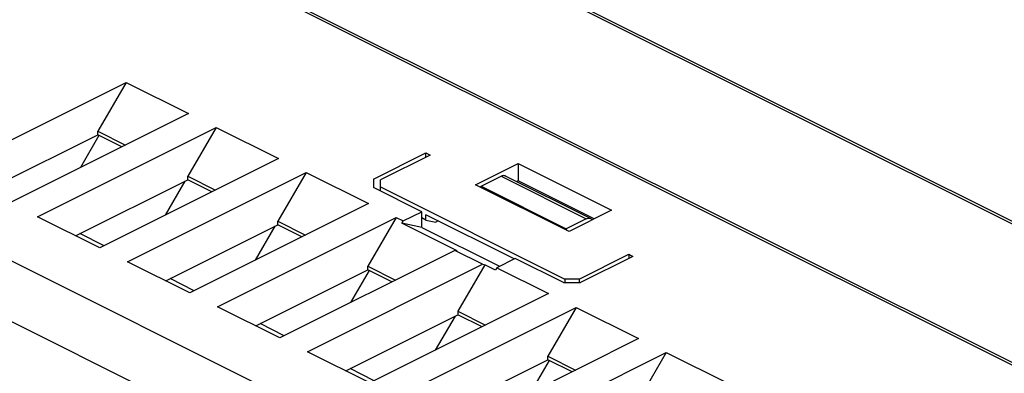
# Model space of a CAD drawing. Units: millimetres. Extents: x -73 to 74, y -72 to 72.
# Drawn here: x -1 to 48, y 21 to 39 of the extents above; entities that cross this region are included whole.
import ezdxf

# ---------------------------------------------------------------- set-up
doc = ezdxf.new("R2010")
doc.units = ezdxf.units.MM
doc.header["$LTSCALE"] = 16.335
doc.layers.get('0').update_dxf_attribs({"linetype": 'CONTINUOUS'})

msp = doc.modelspace()

# ---------------------------------------------------------------- linework, layer by layer
at = {"color": 253, "linetype": 'CONTINUOUS'}
for p, q in [((-25.279, 65.904), (59.916, 23.306)), ((52.998, 19.72), (-33.976, 63.207)), ((-60.802, 56.866), (40.315, 6.308)), ((-62.212, 54.549), (38.904, 3.991)), ((23.158, 31.317), (27.4, 29.196))]:
    msp.add_line(p, q, dxfattribs=at)
at = {"color": 7, "linetype": 'CONTINUOUS'}
for p, q in [((-25.137, 65.959), (60.042, 23.369)), ((52.999, 19.846), (-33.53, 63.11)), ((-4.455, 31.547), (4.455, 36.002)), ((4.455, 36.002), (3.041, 33.562)), ((4.455, 36.002), (7.566, 34.446)), ((7.566, 34.446), (-1.344, 29.991)), ((0.035, 29.302), (8.945, 33.756)), ((3.041, 33.389), (3.041, 33.562)), ((3.041, 33.562), (4.42, 32.873)), ((8.945, 33.756), (7.531, 31.317)), ((8.945, 33.756), (12.056, 32.201)), ((-2.55, 30.594), (3.041, 33.389)), ((3.104, 33.352), (2.175, 31.751)), ((4.247, 32.786), (3.041, 33.389)), ((16.794, 31.176), (19.41, 32.484)), ((19.41, 32.272), (19.41, 32.484)), ((19.41, 32.484), (19.622, 32.378)), ((12.056, 32.201), (3.147, 27.746)), ((19.622, 32.378), (17.147, 31.14)), ((21.885, 30.893), (24.006, 31.953)), ((24.006, 31.953), (24.006, 31.087)), ((24.006, 31.953), (28.673, 29.62)), ((4.525, 27.057), (13.435, 31.511)), ((13.435, 31.511), (12.021, 29.072)), ((13.435, 31.511), (16.546, 29.956)), ((1.941, 28.349), (7.531, 31.144)), ((7.393, 31.075), (6.409, 29.377)), ((7.531, 31.144), (7.531, 31.317)), ((7.531, 31.317), (8.91, 30.628)), ((8.737, 30.541), (7.531, 31.144)), ((16.794, 31.176), (16.794, 30.751)), ((17.147, 30.575), (17.147, 31.14)), ((22.168, 30.822), (23.158, 31.317)), ((27.624, 29.21), (23.381, 31.331)), ((24.006, 31.087), (23.938, 31.053)), ((27.807, 29.187), (24.006, 31.087)), ((19.198, 29.549), (16.794, 30.751)), ((17.147, 30.787), (26.34, 26.19)), ((26.552, 28.559), (21.885, 30.893)), ((22.168, 30.751), (22.168, 30.822)), ((22.168, 30.822), (26.41, 28.701)), ((16.546, 29.956), (7.637, 25.501)), ((18.279, 29.09), (19.198, 29.549)), ((19.198, 28.77), (19.198, 29.549)), ((28.673, 29.62), (26.552, 28.559)), ((3.147, 27.746), (0.035, 29.302)), ((9.016, 24.812), (17.925, 29.266)), ((12.021, 28.899), (12.021, 29.072)), ((12.021, 29.072), (13.4, 28.383)), ((17.925, 29.266), (16.511, 26.827)), ((17.925, 29.266), (18.279, 29.09)), ((18.212, 28.974), (18.279, 29.09)), ((19.198, 28.77), (18.212, 28.974)), ((20.969, 27.595), (18.212, 28.974)), ((19.41, 29.136), (19.198, 29.242)), ((19.41, 29.136), (19.41, 29.396)), ((23.817, 27.192), (19.41, 29.396)), ((19.41, 29.136), (19.9, 29.034)), ((20.016, 29.092), (19.9, 29.034)), ((27.4, 29.196), (26.41, 28.701)), ((6.431, 26.104), (12.021, 28.899)), ((11.883, 28.83), (10.899, 27.132)), ((13.227, 28.296), (12.021, 28.899)), ((19.198, 28.77), (23.085, 26.826)), ((26.41, 28.701), (26.41, 28.63)), ((3.363, 27.854), (2.157, 28.457)), ((20.853, 27.619), (12.127, 23.256)), ((20.969, 27.595), (20.853, 27.619)), ((22.232, 26.93), (20.853, 27.619)), ((7.637, 25.501), (4.525, 27.057)), ((23.865, 27.216), (22.946, 26.756)), ((26.269, 26.014), (23.865, 27.216)), ((27.047, 26.19), (29.522, 27.428)), ((29.734, 27.322), (27.118, 26.014)), ((29.522, 27.428), (29.522, 27.216)), ((29.522, 27.428), (29.734, 27.322)), ((10.921, 23.859), (16.511, 26.654)), ((13.506, 22.567), (22.232, 26.93)), ((16.574, 26.617), (15.646, 25.015)), ((16.511, 26.654), (16.511, 26.827)), ((16.511, 26.827), (17.89, 26.138)), ((17.717, 26.051), (16.511, 26.654)), ((22.348, 26.906), (21.001, 24.582)), ((22.232, 26.93), (22.348, 26.906)), ((22.879, 26.641), (22.348, 26.906)), ((22.946, 26.756), (22.879, 26.641)), ((22.946, 26.756), (25.527, 25.466)), ((7.853, 25.609), (6.647, 26.212)), ((26.34, 26.19), (26.34, 26.014)), ((27.047, 26.19), (26.34, 26.19)), ((27.047, 26.19), (27.047, 26.014)), ((26.269, 26.014), (27.118, 26.014)), ((25.527, 25.466), (16.617, 21.011)), ((12.127, 23.256), (9.016, 24.812)), ((17.996, 20.321), (26.905, 24.776)), ((21.001, 24.582), (21.001, 24.409)), ((21.001, 24.582), (22.38, 23.893)), ((26.905, 24.776), (25.491, 22.337)), ((26.905, 24.776), (30.017, 23.221)), ((15.411, 21.614), (21.001, 24.409)), ((20.864, 24.34), (19.879, 22.642)), ((22.207, 23.806), (21.001, 24.409)), ((12.343, 23.364), (11.137, 23.967)), ((30.017, 23.221), (21.107, 18.766)), ((16.617, 21.011), (13.506, 22.567)), ((19.901, 19.369), (25.491, 22.164)), ((22.486, 18.076), (31.396, 22.531)), ((25.555, 22.127), (24.626, 20.525)), ((25.491, 22.164), (25.491, 22.337)), ((25.491, 22.337), (26.87, 21.647)), ((26.697, 21.561), (25.491, 22.164)), ((31.396, 22.531), (29.981, 20.092)), ((31.396, 22.531), (34.507, 20.976)), ((16.833, 21.119), (15.627, 21.722))]:
    msp.add_line(p, q, dxfattribs=at)
for points in [[(23.382, 31.331), (23.373, 31.335), (23.335, 31.347), (23.294, 31.352), (23.251, 31.348), (23.206, 31.336), (23.158, 31.317)], [(27.4, 29.196), (27.448, 29.215), (27.494, 29.227), (27.537, 29.23), (27.578, 29.226), (27.616, 29.213), (27.624, 29.21)], [(27.624, 29.21), (27.65, 29.194), (27.68, 29.167), (27.704, 29.135)]]:
    msp.add_lwpolyline(points, dxfattribs=at)

doc.saveas('drawing.dxf')
